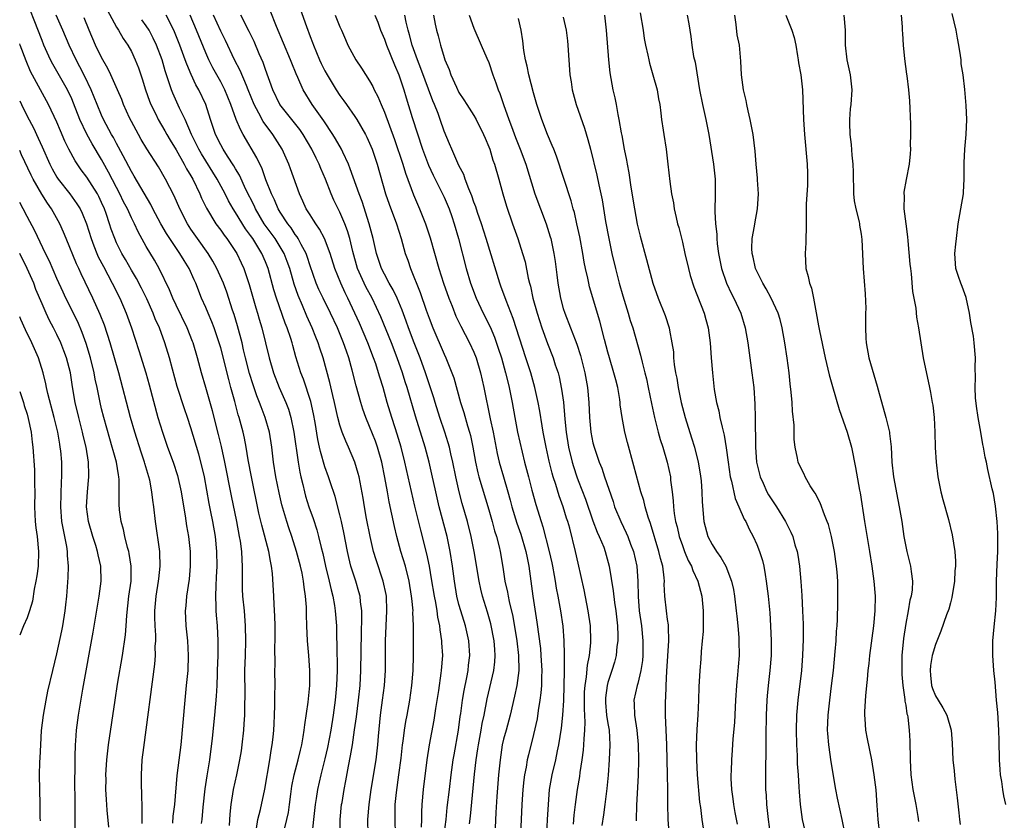
# Model space of a CAD drawing. Units: inches. Extents: x 2634000 to 2637000, y 1497000 to 1500000.
# Drawn here: x 2634000 to 2634132, y 1497105 to 1497212 of the extents above; entities that cross this region are included whole.
import ezdxf

# ---------------------------------------------------------------- set-up
doc = ezdxf.new("R2010")
doc.units = ezdxf.units.IN
doc.header["$MEASUREMENT"] = 0
doc.layers.add('LD26341497_2ft', color=242, linetype='Continuous')

msp = doc.modelspace()

# ---------------------------------------------------------------- linework, layer by layer
at = {"layer": 'LD26341497_2ft'}
for points, elevation in [([(2634028.2, 1497104.2), (2634028.29, 1497105.71), (2634028.41, 1497107), (2634028.71, 1497109), (2634029.17, 1497111), (2634029.58, 1497113), (2634029.78, 1497114.22), (2634029.89, 1497115), (2634030.1, 1497117), (2634030.17, 1497117.83), (2634030.22, 1497119), (2634030.23, 1497120.23), (2634030.27, 1497121.73), (2634030.26, 1497125), (2634030.31, 1497127), (2634030.37, 1497129), (2634030.35, 1497131), (2634030.18, 1497133), (2634029.97, 1497135), (2634029.93, 1497135.93), (2634029.91, 1497137), (2634029.93, 1497138.07), (2634029.93, 1497139), (2634029.86, 1497139.86), (2634029.82, 1497141), (2634029.65, 1497142.35), (2634029.54, 1497143), (2634029.15, 1497145), (2634028.44, 1497148.44), (2634027.55, 1497153), (2634027.1, 1497155.1), (2634026.7, 1497156.7), (2634025.89, 1497159.89), (2634025, 1497163.03), (2634024.41, 1497165), (2634023.86, 1497167), (2634023.28, 1497169), (2634023.2, 1497169.2), (2634022.5, 1497171), (2634021, 1497174.05), (2634020.56, 1497175), (2634020.13, 1497176.13), (2634018.72, 1497179), (2634018.1, 1497180.1), (2634017, 1497181.94), (2634015.91, 1497183.91), (2634015.4, 1497185), (2634015, 1497185.8), (2634014.46, 1497187), (2634013.96, 1497187.96), (2634013.47, 1497189), (2634013, 1497189.86), (2634011.93, 1497191.93), (2634011.22, 1497193.22), (2634011, 1497193.61), (2634009.73, 1497195.73), (2634009.03, 1497197.03), (2634008.09, 1497199), (2634007.22, 1497201.22), (2634007, 1497201.76), (2634006.43, 1497203), (2634005, 1497205.48), (2634004.43, 1497206.43), (2634004.12, 1497207), (2634003.24, 1497209), (2634003, 1497209.61), (2634000.39, 1497216.39)], 9918), ([(2634037.26, 1497215), (2634038.51, 1497211.49), (2634039, 1497210.17), (2634039.33, 1497209.33), (2634039.44, 1497209), (2634040.28, 1497207), (2634040.51, 1497206.51), (2634041, 1497205.54), (2634041.3, 1497205), (2634042.5, 1497203), (2634043, 1497202.24), (2634043.53, 1497201.53), (2634043.88, 1497201), (2634045, 1497199.41), (2634045.27, 1497199), (2634046.46, 1497197), (2634046.64, 1497196.64), (2634047, 1497195.84), (2634047.33, 1497195), (2634047.99, 1497193), (2634049.15, 1497189), (2634049.61, 1497187.62), (2634050.63, 1497185), (2634051.25, 1497183), (2634051.78, 1497181), (2634052.11, 1497180.11), (2634052.47, 1497179), (2634053.79, 1497175.79), (2634054.61, 1497173.39), (2634055, 1497172.3), (2634055.5, 1497171), (2634057, 1497167.5), (2634057.24, 1497167), (2634058.06, 1497165), (2634058.31, 1497164.31), (2634059.22, 1497161), (2634059.66, 1497159.66), (2634060.15, 1497157.85), (2634060.42, 1497157), (2634060.54, 1497156.54), (2634060.86, 1497155), (2634061.22, 1497153), (2634061.54, 1497151.54), (2634061.68, 1497151), (2634063, 1497146.59), (2634063.45, 1497145), (2634063.77, 1497143.77), (2634064.02, 1497143), (2634064.39, 1497141.61), (2634064.52, 1497141), (2634064.89, 1497138.89), (2634065.17, 1497137), (2634065.51, 1497135.52), (2634065.6, 1497135), (2634065.75, 1497134.25), (2634066.23, 1497132.23), (2634066.76, 1497129), (2634067, 1497127), (2634067.02, 1497125), (2634066.76, 1497123), (2634066.47, 1497121.53), (2634065.87, 1497119), (2634065.32, 1497117), (2634065, 1497115.77), (2634064.82, 1497115), (2634064.52, 1497113), (2634064.32, 1497111), (2634064.07, 1497108.07), (2634063.94, 1497105.94), (2634063.85, 1497103.85)], 9938), ([(2634011.73, 1497213.73), (2634013, 1497211.4), (2634013.26, 1497211), (2634013.9, 1497209.9), (2634014.53, 1497209), (2634015, 1497208.15), (2634015.53, 1497207), (2634015.95, 1497205.95), (2634016.46, 1497204.46), (2634016.91, 1497203), (2634017.45, 1497201.45), (2634017.63, 1497201), (2634018.27, 1497199.73), (2634018.62, 1497199), (2634019.5, 1497197.5), (2634019.78, 1497197), (2634020.22, 1497196.22), (2634021, 1497194.94), (2634022.09, 1497193), (2634022.4, 1497192.4), (2634023, 1497191.42), (2634023.24, 1497191), (2634024.2, 1497189), (2634024.43, 1497188.43), (2634025.08, 1497187.08), (2634026.36, 1497185), (2634027, 1497184.13), (2634027.46, 1497183.46), (2634027.82, 1497183), (2634029, 1497181.26), (2634029.16, 1497181), (2634029.75, 1497179.75), (2634030.09, 1497179), (2634030.83, 1497176.83), (2634031.72, 1497173.72), (2634031.95, 1497173), (2634032.18, 1497172.18), (2634032.54, 1497171), (2634033.51, 1497167), (2634034.09, 1497165), (2634034.87, 1497163), (2634035.74, 1497161), (2634036.09, 1497160.09), (2634036.42, 1497159), (2634036.84, 1497157), (2634037.39, 1497153), (2634037.62, 1497151.62), (2634037.75, 1497151), (2634038.01, 1497149.99), (2634038.24, 1497149), (2634038.4, 1497148.4), (2634038.84, 1497147), (2634039.41, 1497145.41), (2634039.9, 1497143.9), (2634040.15, 1497143), (2634040.48, 1497141.52), (2634040.7, 1497140.7), (2634041.06, 1497139), (2634041.57, 1497137), (2634041.83, 1497135.83), (2634042.05, 1497135), (2634042.28, 1497133.73), (2634042.38, 1497133), (2634042.53, 1497131), (2634042.56, 1497129.44), (2634042.6, 1497128.6), (2634042.63, 1497125), (2634042.57, 1497123), (2634042.38, 1497121), (2634042.1, 1497119), (2634041.77, 1497117), (2634041.33, 1497114.67), (2634041, 1497113.15), (2634040.46, 1497111), (2634039.98, 1497109), (2634039.81, 1497107.81), (2634039.67, 1497107), (2634039.48, 1497105), (2634039.29, 1497103.29)], 9924), ([(2634060.42, 1497104.42), (2634060.55, 1497105.45), (2634061.08, 1497111.08), (2634061.3, 1497113), (2634061.54, 1497114.46), (2634061.61, 1497115), (2634061.99, 1497117), (2634062.13, 1497117.87), (2634062.37, 1497119), (2634062.8, 1497121.2), (2634063.67, 1497125), (2634063.82, 1497126.18), (2634063.88, 1497127), (2634063.8, 1497127.8), (2634063.73, 1497129), (2634063.28, 1497131.28), (2634062.84, 1497132.84), (2634062.18, 1497135), (2634061.93, 1497135.93), (2634061.69, 1497137), (2634061.02, 1497141), (2634060.63, 1497143), (2634060.13, 1497145), (2634059.44, 1497147.44), (2634059.03, 1497149), (2634058.58, 1497151), (2634058.17, 1497153), (2634057.91, 1497154.09), (2634057.71, 1497155), (2634057.57, 1497155.57), (2634057.11, 1497157), (2634056.43, 1497159), (2634055.8, 1497161), (2634055.62, 1497161.62), (2634054.5, 1497165), (2634053.78, 1497167), (2634053, 1497168.99), (2634052.24, 1497171), (2634051.92, 1497171.92), (2634051.38, 1497173.38), (2634050.69, 1497175), (2634050.14, 1497176.14), (2634049.64, 1497177), (2634049, 1497178.21), (2634048.6, 1497179), (2634047.93, 1497181), (2634047.48, 1497183), (2634046.94, 1497185), (2634045.98, 1497187.98), (2634045.59, 1497189), (2634044.4, 1497192.4), (2634044.15, 1497193), (2634043.39, 1497194.61), (2634043.22, 1497195), (2634042.43, 1497196.43), (2634042.07, 1497197), (2634040.84, 1497198.84), (2634039.29, 1497201), (2634038.08, 1497203), (2634037.37, 1497204.63), (2634037.13, 1497205.13), (2634036.55, 1497206.55), (2634036.38, 1497207), (2634034.51, 1497211.49), (2634033.66, 1497213.66)], 9936), ([(2634083.34, 1497213.34), (2634083.73, 1497211), (2634083.88, 1497209.88), (2634084.05, 1497209), (2634084.36, 1497207.64), (2634084.48, 1497207), (2634084.58, 1497206.58), (2634085.05, 1497205), (2634085.6, 1497203), (2634085.8, 1497201.8), (2634085.96, 1497201), (2634086.13, 1497199.87), (2634086.21, 1497199), (2634086.43, 1497197.57), (2634086.51, 1497197), (2634086.83, 1497195), (2634087.07, 1497193), (2634087.31, 1497190.69), (2634087.55, 1497189), (2634087.82, 1497187.82), (2634087.91, 1497187), (2634088.15, 1497185.85), (2634088.37, 1497185), (2634088.51, 1497184.51), (2634089, 1497182.52), (2634089.33, 1497181), (2634089.81, 1497179), (2634090.07, 1497178.07), (2634090.55, 1497176.55), (2634091.93, 1497173), (2634092.15, 1497172.15), (2634092.49, 1497171), (2634092.74, 1497169), (2634092.87, 1497167), (2634093.03, 1497165), (2634093.28, 1497162.72), (2634093.57, 1497161), (2634093.89, 1497159.89), (2634094.05, 1497159), (2634094.33, 1497157.67), (2634094.62, 1497156.62), (2634094.9, 1497154.9), (2634095.14, 1497153), (2634095.43, 1497151), (2634095.59, 1497150.41), (2634096.1, 1497148.1), (2634096.6, 1497147), (2634097.31, 1497145.31), (2634097.51, 1497145), (2634097.97, 1497143.97), (2634098.51, 1497143), (2634099, 1497141.93), (2634099.37, 1497141), (2634099.75, 1497139.75), (2634099.93, 1497139), (2634100.11, 1497137.89), (2634100.28, 1497137), (2634100.52, 1497135), (2634100.73, 1497132.73), (2634100.85, 1497131), (2634100.95, 1497129), (2634100.92, 1497127), (2634100.75, 1497125), (2634100.53, 1497123), (2634100.39, 1497121.61), (2634100.34, 1497121), (2634100.25, 1497119), (2634100.21, 1497116.21), (2634100.21, 1497113.79), (2634100.17, 1497112.17), (2634100.17, 1497111), (2634100.18, 1497109), (2634100.24, 1497108.24), (2634100.29, 1497107), (2634100.51, 1497105), (2634100.81, 1497103)], 9956), ([(2634132.45, 1497107), (2634132.18, 1497108.17), (2634132.04, 1497109), (2634131.9, 1497110.1), (2634131.74, 1497111), (2634131.68, 1497111.68), (2634131.6, 1497113), (2634131.53, 1497115.53), (2634131.5, 1497117), (2634131.37, 1497119.37), (2634131.21, 1497121), (2634131, 1497123.42), (2634130.84, 1497125), (2634130.71, 1497127), (2634130.7, 1497128.7), (2634130.72, 1497129), (2634130.87, 1497130.87), (2634131.09, 1497133), (2634131.18, 1497134.82), (2634131.21, 1497137), (2634131.3, 1497139.3), (2634131.38, 1497141), (2634131.39, 1497143.39), (2634131.3, 1497145), (2634131.08, 1497147.08), (2634130.77, 1497148.77), (2634130.6, 1497149.4), (2634130.01, 1497152.01), (2634129.84, 1497153), (2634129.67, 1497153.67), (2634129.47, 1497155), (2634129.37, 1497155.37), (2634129.09, 1497157), (2634128.71, 1497159), (2634128.49, 1497160.49), (2634128.38, 1497161.62), (2634128.31, 1497163), (2634128.36, 1497164.36), (2634128.32, 1497165.68), (2634128.39, 1497167), (2634128.21, 1497169), (2634128.09, 1497169.91), (2634127.74, 1497171.75), (2634127.56, 1497173), (2634127.11, 1497175.11), (2634126.58, 1497176.58), (2634126.4, 1497177), (2634126.09, 1497177.91), (2634125.75, 1497179), (2634125.61, 1497181), (2634125.75, 1497182.25), (2634125.8, 1497183), (2634126.05, 1497185), (2634126.41, 1497187), (2634126.75, 1497189), (2634126.77, 1497189.23), (2634126.85, 1497191), (2634126.84, 1497192.84), (2634126.83, 1497193.17), (2634126.94, 1497195), (2634127.13, 1497197), (2634127.2, 1497199), (2634127.13, 1497200.87), (2634126.95, 1497203.05), (2634126.7, 1497205), (2634126.47, 1497206.47), (2634126.44, 1497207), (2634126.38, 1497207.62), (2634126.15, 1497209), (2634125.95, 1497209.95), (2634125.76, 1497211), (2634125.24, 1497213.24)], 9968), ([(2634031.79, 1497103.79), (2634031.99, 1497105), (2634032.34, 1497106.34), (2634032.93, 1497109.07), (2634033.59, 1497113), (2634033.77, 1497114.23), (2634033.92, 1497115), (2634034.04, 1497116.04), (2634034.13, 1497117), (2634034.16, 1497117.84), (2634034.23, 1497119), (2634034.28, 1497120.28), (2634034.28, 1497121.72), (2634034.3, 1497123), (2634034.29, 1497125), (2634034.3, 1497125.7), (2634034.27, 1497128.27), (2634034.3, 1497129), (2634034.31, 1497131), (2634034.28, 1497132.28), (2634034.16, 1497133.84), (2634034.12, 1497135), (2634033.97, 1497138.03), (2634033.84, 1497139), (2634033.67, 1497139.67), (2634033.45, 1497141), (2634032.51, 1497144.51), (2634032.14, 1497146.14), (2634031.13, 1497151), (2634030.7, 1497153.3), (2634030.42, 1497155), (2634030.19, 1497156.19), (2634030, 1497157), (2634029.46, 1497159), (2634029.34, 1497159.34), (2634028.89, 1497161.11), (2634028.38, 1497163), (2634028.07, 1497164.07), (2634027, 1497168.32), (2634026.8, 1497169), (2634026.12, 1497171), (2634025.81, 1497171.81), (2634025.3, 1497173), (2634025, 1497173.75), (2634024.44, 1497175), (2634023.66, 1497177), (2634023.45, 1497177.45), (2634022.77, 1497179), (2634022.07, 1497180.07), (2634021.53, 1497181), (2634020.15, 1497183), (2634019.7, 1497183.7), (2634018.97, 1497184.97), (2634017.9, 1497187), (2634017.6, 1497187.6), (2634015.39, 1497191.39), (2634015, 1497192.01), (2634013.88, 1497194.12), (2634013.29, 1497195.29), (2634013, 1497195.79), (2634012.59, 1497196.59), (2634012.35, 1497197), (2634011.27, 1497199), (2634011, 1497199.57), (2634010.39, 1497201), (2634010.01, 1497202.01), (2634009.59, 1497203), (2634008.76, 1497204.76), (2634008.09, 1497206.09), (2634007.57, 1497207), (2634006.64, 1497209), (2634005.8, 1497211), (2634004.91, 1497213)], 9920), ([(2634035.51, 1497103.51), (2634035.89, 1497105), (2634036.09, 1497105.91), (2634036.24, 1497107), (2634036.4, 1497108.4), (2634036.55, 1497109.45), (2634036.86, 1497111), (2634037.4, 1497113), (2634037.7, 1497114.3), (2634037.88, 1497115), (2634038.07, 1497116.08), (2634038.21, 1497117), (2634038.28, 1497117.72), (2634038.73, 1497120.73), (2634038.97, 1497123), (2634038.98, 1497125), (2634038.83, 1497127), (2634038.66, 1497129), (2634038.57, 1497131), (2634038.52, 1497132.52), (2634038.51, 1497133.49), (2634038.4, 1497135), (2634038.19, 1497136.19), (2634038.12, 1497137), (2634037.93, 1497138.07), (2634037.72, 1497139), (2634037.19, 1497141), (2634036.54, 1497143), (2634036.14, 1497144.14), (2634035.87, 1497145), (2634035.23, 1497147.23), (2634034.85, 1497148.85), (2634034.42, 1497151), (2634034.11, 1497153), (2634033.87, 1497155), (2634033.55, 1497157), (2634032.98, 1497159), (2634032.42, 1497160.41), (2634032.22, 1497161), (2634031.87, 1497161.87), (2634031.36, 1497163.36), (2634030.87, 1497164.87), (2634030.32, 1497167), (2634030.08, 1497168.08), (2634029.86, 1497169), (2634029.27, 1497171.27), (2634028.8, 1497172.8), (2634028.59, 1497173.41), (2634027.81, 1497175.81), (2634027.38, 1497177), (2634026.5, 1497179), (2634025.96, 1497179.96), (2634025.3, 1497181), (2634023.87, 1497183), (2634023, 1497184.29), (2634022.54, 1497185), (2634021.51, 1497187), (2634020.73, 1497188.73), (2634019.57, 1497191), (2634018.63, 1497192.63), (2634017.07, 1497195.07), (2634016.33, 1497196.33), (2634015.94, 1497197), (2634015, 1497198.74), (2634014.75, 1497199.25), (2634013.96, 1497201), (2634013.7, 1497201.7), (2634013.14, 1497203), (2634012.24, 1497205), (2634011.85, 1497205.85), (2634011, 1497207.32), (2634010.19, 1497209), (2634009.31, 1497211), (2634008.64, 1497212.64)], 9922), ([(2634043.04, 1497103), (2634043.05, 1497105), (2634043.24, 1497107), (2634043.29, 1497107.29), (2634043.57, 1497109), (2634043.82, 1497110.18), (2634044.16, 1497112.16), (2634044.45, 1497113.55), (2634044.69, 1497115), (2634044.99, 1497117.01), (2634045.22, 1497118.78), (2634045.5, 1497121), (2634045.72, 1497123), (2634045.82, 1497125), (2634045.89, 1497130.11), (2634045.96, 1497131.96), (2634045.95, 1497133), (2634045.77, 1497134.23), (2634045.71, 1497135), (2634045.56, 1497135.56), (2634045.14, 1497137), (2634044.49, 1497139), (2634044.19, 1497140.19), (2634044.01, 1497141), (2634043.54, 1497143.54), (2634043.23, 1497145), (2634043, 1497145.92), (2634042.35, 1497148.35), (2634041.68, 1497150.32), (2634041.47, 1497151), (2634041, 1497152.35), (2634040.4, 1497154.4), (2634040.28, 1497155), (2634040.04, 1497156.04), (2634039.68, 1497158.32), (2634039.47, 1497159.47), (2634039.11, 1497161.11), (2634038.11, 1497164.11), (2634037.76, 1497165), (2634037.11, 1497167.11), (2634036.67, 1497168.67), (2634036.59, 1497169), (2634036.41, 1497169.59), (2634035.93, 1497171), (2634035.65, 1497171.66), (2634034.47, 1497175), (2634034.13, 1497176.13), (2634033.35, 1497179), (2634033, 1497179.88), (2634032.52, 1497181), (2634031.3, 1497183), (2634031, 1497183.44), (2634030.33, 1497184.33), (2634029, 1497186.52), (2634028.68, 1497187), (2634028.06, 1497188.06), (2634027.59, 1497189), (2634026.52, 1497191), (2634024.4, 1497194.4), (2634024.06, 1497195), (2634023.72, 1497195.72), (2634023.07, 1497197), (2634022.21, 1497199), (2634021.47, 1497200.53), (2634020.55, 1497202.55), (2634020.37, 1497203), (2634020.08, 1497203.92), (2634019.52, 1497205.52), (2634019.12, 1497207), (2634018.39, 1497209), (2634017.94, 1497209.94), (2634017.38, 1497211), (2634017, 1497211.6), (2634016.41, 1497212.41)], 9926), ([(2634046.82, 1497103), (2634046.78, 1497105), (2634046.93, 1497107), (2634047.21, 1497109), (2634047.86, 1497113), (2634048.1, 1497115), (2634048.19, 1497116.19), (2634048.46, 1497119), (2634048.73, 1497121), (2634048.99, 1497123), (2634049.11, 1497125), (2634049.15, 1497129), (2634049.32, 1497133), (2634049.25, 1497135), (2634049.21, 1497135.21), (2634048.84, 1497137), (2634047.88, 1497139.88), (2634047.54, 1497141), (2634047.05, 1497143), (2634046.57, 1497145.43), (2634046.3, 1497147), (2634046.13, 1497148.13), (2634045.58, 1497151), (2634045.46, 1497151.46), (2634045.02, 1497153), (2634044.17, 1497155), (2634043.79, 1497155.79), (2634043.3, 1497157), (2634043, 1497157.93), (2634042.72, 1497159), (2634042.29, 1497161), (2634042.05, 1497161.95), (2634041.66, 1497163.66), (2634040.78, 1497167), (2634040.31, 1497168.31), (2634040.09, 1497169), (2634039.77, 1497169.77), (2634039.29, 1497171), (2634038.58, 1497172.58), (2634037.98, 1497174.02), (2634037.38, 1497175.38), (2634036.87, 1497176.87), (2634036.27, 1497179), (2634035.94, 1497179.94), (2634035.53, 1497181), (2634035, 1497181.89), (2634034.31, 1497183), (2634032.85, 1497185), (2634031.67, 1497187), (2634031.47, 1497187.47), (2634030.39, 1497189.61), (2634029.52, 1497191.52), (2634029, 1497192.38), (2634028.78, 1497192.78), (2634027.91, 1497194.09), (2634027.33, 1497195), (2634027, 1497195.59), (2634026.28, 1497197), (2634025.62, 1497199), (2634025.01, 1497201), (2634024.07, 1497203), (2634023.67, 1497203.67), (2634023.03, 1497205.03), (2634022.43, 1497206.43), (2634022.24, 1497207), (2634021.51, 1497209), (2634020.7, 1497211), (2634019.67, 1497213)], 9928), ([(2634050.46, 1497103), (2634050.42, 1497105), (2634050.44, 1497105.56), (2634050.44, 1497107), (2634050.6, 1497108.6), (2634050.94, 1497111), (2634051.22, 1497113.22), (2634051.43, 1497115), (2634051.51, 1497115.51), (2634051.69, 1497117), (2634051.86, 1497118.14), (2634052.03, 1497119), (2634052.39, 1497121), (2634052.68, 1497123), (2634052.84, 1497125), (2634052.89, 1497127), (2634052.9, 1497129.1), (2634052.9, 1497131), (2634052.82, 1497132.82), (2634052.83, 1497133), (2634052.66, 1497134.66), (2634052.64, 1497135), (2634052.3, 1497137), (2634051.8, 1497139), (2634051.21, 1497141), (2634050.66, 1497143), (2634050.33, 1497144.33), (2634049.63, 1497147.63), (2634049.41, 1497149), (2634049.06, 1497150.94), (2634048.62, 1497153), (2634048.05, 1497155), (2634047.78, 1497155.78), (2634047, 1497157.79), (2634046.48, 1497159), (2634046.08, 1497160.08), (2634045.81, 1497161), (2634045.21, 1497163.21), (2634044.67, 1497165.33), (2634044.2, 1497167), (2634043.88, 1497167.88), (2634043.51, 1497169), (2634042.68, 1497171), (2634041.76, 1497173), (2634040.76, 1497175), (2634040.19, 1497176.19), (2634039.84, 1497177), (2634039, 1497179.36), (2634038.61, 1497180.61), (2634038.46, 1497181), (2634037.8, 1497182.2), (2634037.4, 1497183), (2634037.26, 1497183.26), (2634037, 1497183.58), (2634036.44, 1497184.44), (2634036, 1497185), (2634035, 1497186.54), (2634034.72, 1497187), (2634034.22, 1497188.22), (2634033.83, 1497189), (2634033.08, 1497190.92), (2634032.5, 1497192.5), (2634032.24, 1497193), (2634031.85, 1497193.85), (2634030.02, 1497197), (2634029.64, 1497197.64), (2634029.08, 1497199), (2634028.38, 1497201), (2634027.57, 1497203), (2634027, 1497204.07), (2634025.95, 1497205.95), (2634025.42, 1497207), (2634025, 1497207.94), (2634023.75, 1497211), (2634022.88, 1497213)], 9930), ([(2634053.96, 1497103.96), (2634054.01, 1497105), (2634054.01, 1497105.99), (2634054.07, 1497107), (2634054.23, 1497109), (2634054.71, 1497113), (2634055.02, 1497115), (2634055.68, 1497118.32), (2634055.91, 1497119.91), (2634056.29, 1497122.29), (2634056.62, 1497124.62), (2634056.66, 1497125), (2634056.81, 1497127), (2634056.71, 1497128.71), (2634056.71, 1497129), (2634056.46, 1497130.46), (2634056.42, 1497131), (2634056.15, 1497132.15), (2634056.05, 1497133), (2634055.87, 1497134.13), (2634055.69, 1497135), (2634055.33, 1497137.33), (2634055.02, 1497139.02), (2634054.67, 1497140.67), (2634053.86, 1497143.86), (2634053.09, 1497147.09), (2634051.75, 1497153), (2634051.23, 1497155), (2634050.72, 1497156.72), (2634050.42, 1497157.58), (2634049.96, 1497159), (2634049.35, 1497161), (2634048.8, 1497163), (2634048.38, 1497164.38), (2634048.21, 1497165), (2634047.83, 1497166.17), (2634047.53, 1497167), (2634046.76, 1497169), (2634045.63, 1497171.63), (2634045.02, 1497173), (2634044.07, 1497175), (2634043.72, 1497175.72), (2634043.12, 1497177), (2634042.34, 1497179), (2634041.72, 1497181), (2634040.96, 1497183), (2634040.28, 1497184.28), (2634039.76, 1497185), (2634039.48, 1497185.48), (2634039, 1497186.19), (2634038.49, 1497187), (2634038.04, 1497188.04), (2634037.57, 1497189), (2634036.39, 1497192.39), (2634036.17, 1497193), (2634035.27, 1497195), (2634034.01, 1497197), (2634032.72, 1497198.72), (2634032.13, 1497199.87), (2634031.5, 1497201), (2634030.7, 1497203), (2634030.44, 1497203.56), (2634029.6, 1497205.6), (2634028.85, 1497207), (2634027.62, 1497209.62), (2634027, 1497210.88), (2634026.03, 1497213)], 9932), ([(2634057.02, 1497103), (2634057.26, 1497105), (2634057.42, 1497106.58), (2634057.71, 1497109), (2634057.96, 1497111), (2634058.24, 1497113), (2634058.34, 1497113.66), (2634058.94, 1497117), (2634059.17, 1497118.83), (2634059.23, 1497119.23), (2634059.46, 1497121), (2634059.68, 1497122.32), (2634060.04, 1497124.04), (2634060.22, 1497125), (2634060.29, 1497125.71), (2634060.46, 1497127), (2634060.33, 1497129), (2634059.86, 1497131), (2634059.24, 1497133), (2634059, 1497133.86), (2634058.73, 1497135), (2634058.4, 1497137), (2634058.13, 1497139), (2634057.82, 1497141), (2634057.4, 1497143), (2634056.36, 1497147), (2634055.88, 1497149), (2634055.36, 1497151.36), (2634054.98, 1497153), (2634054.45, 1497155), (2634053.17, 1497159.17), (2634052.05, 1497163), (2634051.79, 1497163.79), (2634051.43, 1497165), (2634050.72, 1497167), (2634049.92, 1497169), (2634048.49, 1497172.49), (2634047.32, 1497175), (2634046.51, 1497176.51), (2634046.28, 1497177), (2634045.39, 1497179), (2634044.74, 1497181.26), (2634044.33, 1497183), (2634044.03, 1497184.03), (2634043.66, 1497185), (2634043, 1497186.54), (2634042.76, 1497187), (2634042.19, 1497188.19), (2634041.84, 1497189), (2634041.07, 1497191), (2634040.44, 1497192.44), (2634040.22, 1497193), (2634039.81, 1497193.81), (2634039.25, 1497195), (2634038.08, 1497197), (2634037.64, 1497197.64), (2634036.53, 1497199), (2634034.95, 1497201), (2634033.98, 1497203), (2634033, 1497205.72), (2634032.68, 1497206.68), (2634032.17, 1497207.83), (2634031.48, 1497209.48), (2634030.84, 1497210.84), (2634029.72, 1497213)], 9934), ([(2634042.36, 1497213), (2634043, 1497211.44), (2634043.21, 1497211), (2634043.74, 1497209.74), (2634044.08, 1497209), (2634045.13, 1497207), (2634045.9, 1497205.9), (2634047, 1497204.21), (2634047.42, 1497203.42), (2634047.61, 1497203), (2634048.09, 1497202.09), (2634048.54, 1497201), (2634049, 1497199.99), (2634050.33, 1497196.33), (2634051.44, 1497193), (2634051.8, 1497191.8), (2634052.89, 1497188.89), (2634053.72, 1497187), (2634054.52, 1497185), (2634055.12, 1497183.12), (2634056.31, 1497179), (2634056.93, 1497177), (2634057.63, 1497175), (2634058.08, 1497173.92), (2634058.6, 1497172.6), (2634059.25, 1497171.25), (2634060.43, 1497169), (2634061, 1497167.75), (2634061.3, 1497167), (2634061.89, 1497165), (2634062.35, 1497163), (2634063.18, 1497158.82), (2634063.57, 1497157), (2634064.15, 1497154.15), (2634064.41, 1497153), (2634064.96, 1497151), (2634065.55, 1497149), (2634065.87, 1497147.87), (2634066.1, 1497147), (2634066.77, 1497144.77), (2634067.29, 1497143.3), (2634068, 1497141), (2634068.15, 1497140.15), (2634068.4, 1497139), (2634068.93, 1497135), (2634069.47, 1497131.47), (2634069.93, 1497127.93), (2634070, 1497127), (2634070.11, 1497125), (2634070.08, 1497124.08), (2634070.07, 1497123), (2634070, 1497122), (2634069.87, 1497121), (2634069.63, 1497119.63), (2634069.48, 1497118.52), (2634069, 1497116.39), (2634068.32, 1497113.68), (2634068.17, 1497113), (2634068.01, 1497112.01), (2634067.8, 1497111), (2634067.7, 1497110.3), (2634067.57, 1497109), (2634067.46, 1497107), (2634067.28, 1497103)], 9940), ([(2634047.72, 1497213), (2634048.09, 1497212.09), (2634048.48, 1497211), (2634049, 1497209.81), (2634049.28, 1497209), (2634050.34, 1497206.34), (2634050.92, 1497205), (2634051.58, 1497203), (2634051.9, 1497201.9), (2634052.72, 1497199.28), (2634054.09, 1497195), (2634054.89, 1497192.89), (2634055.54, 1497191.54), (2634056.61, 1497189.39), (2634057, 1497188.56), (2634057.66, 1497187), (2634058.02, 1497185.98), (2634058.36, 1497185), (2634058.93, 1497183), (2634059.98, 1497179), (2634060.56, 1497177), (2634061.32, 1497175), (2634062.26, 1497173), (2634063.17, 1497171.17), (2634063.76, 1497169.76), (2634064.28, 1497168.28), (2634064.69, 1497167), (2634065.26, 1497165), (2634065.59, 1497163.59), (2634065.74, 1497163), (2634066.13, 1497161), (2634066.48, 1497159), (2634066.88, 1497157), (2634067.82, 1497153), (2634068.32, 1497151), (2634068.78, 1497149.22), (2634069.31, 1497147.31), (2634070.03, 1497145), (2634070.28, 1497144.28), (2634071.12, 1497141), (2634071.47, 1497139.47), (2634071.56, 1497139), (2634071.77, 1497137.77), (2634071.93, 1497137), (2634072.07, 1497136.07), (2634072.29, 1497135), (2634072.63, 1497133), (2634072.93, 1497130.93), (2634073.1, 1497129), (2634073.15, 1497127.15), (2634073.14, 1497125.14), (2634073.11, 1497124.89), (2634073.09, 1497123), (2634073.03, 1497120.97), (2634072.92, 1497119), (2634072.74, 1497117.26), (2634072.37, 1497115), (2634072.19, 1497114.19), (2634071.96, 1497113), (2634071.49, 1497111), (2634071.12, 1497109), (2634070.96, 1497107), (2634070.86, 1497105), (2634070.74, 1497103)], 9942), ([(2634074.36, 1497104.36), (2634074.45, 1497105.55), (2634074.64, 1497107), (2634074.93, 1497109), (2634075.22, 1497110.78), (2634075.28, 1497111.28), (2634075.54, 1497113), (2634075.71, 1497114.29), (2634075.77, 1497115), (2634075.8, 1497115.8), (2634075.91, 1497117), (2634075.95, 1497118.05), (2634075.84, 1497119.84), (2634075.84, 1497121), (2634075.87, 1497122.13), (2634075.93, 1497123), (2634076.13, 1497124.13), (2634076.27, 1497125.73), (2634076.53, 1497127), (2634076.71, 1497128.71), (2634076.73, 1497129), (2634076.66, 1497131), (2634076.37, 1497133), (2634075.82, 1497135.82), (2634075, 1497139.41), (2634074.66, 1497141), (2634073.9, 1497144.1), (2634073.63, 1497145), (2634073.46, 1497145.46), (2634073, 1497147), (2634072.45, 1497148.45), (2634072, 1497150), (2634071.67, 1497151), (2634071.52, 1497151.52), (2634071.13, 1497153.13), (2634070.72, 1497155), (2634070.32, 1497157), (2634070.16, 1497157.84), (2634069.84, 1497159.84), (2634069.63, 1497161), (2634069.2, 1497163), (2634068.64, 1497165), (2634068, 1497167), (2634066.28, 1497172.28), (2634065.32, 1497174.68), (2634064.63, 1497176.63), (2634064.48, 1497177), (2634062.67, 1497183), (2634062.03, 1497185), (2634061.5, 1497186.5), (2634061.26, 1497187.26), (2634061, 1497187.91), (2634060.73, 1497188.73), (2634060.32, 1497189.68), (2634059.84, 1497191), (2634059.63, 1497191.63), (2634059, 1497192.83), (2634058.84, 1497193.16), (2634058.02, 1497195), (2634057.73, 1497195.73), (2634057, 1497197.45), (2634056.48, 1497199), (2634056.19, 1497199.81), (2634055.73, 1497201), (2634055.51, 1497201.51), (2634053.87, 1497205.87), (2634053.42, 1497207), (2634052.71, 1497209), (2634052.36, 1497210.36), (2634052.16, 1497211), (2634051.92, 1497212.08), (2634051.75, 1497213)], 9944), ([(2634055.6, 1497213), (2634055.82, 1497211.82), (2634056, 1497211), (2634056.22, 1497210.22), (2634056.51, 1497209), (2634057, 1497207.33), (2634057.11, 1497207), (2634057.7, 1497205.7), (2634057.91, 1497205), (2634058.65, 1497203.35), (2634059, 1497202.65), (2634059.66, 1497201.66), (2634060.06, 1497201), (2634061, 1497199.54), (2634061.32, 1497199), (2634062.31, 1497197), (2634062.5, 1497196.5), (2634063, 1497195.35), (2634063.13, 1497195), (2634063.56, 1497193.56), (2634063.77, 1497193), (2634064.35, 1497191), (2634064.9, 1497189), (2634065.37, 1497187.37), (2634066.19, 1497185), (2634066.9, 1497183), (2634067.55, 1497181), (2634067.87, 1497179.87), (2634068.31, 1497177.69), (2634068.48, 1497177), (2634068.6, 1497176.6), (2634068.94, 1497175), (2634069.49, 1497173), (2634070.14, 1497171), (2634070.9, 1497168.9), (2634071.65, 1497167), (2634071.94, 1497166.06), (2634072.3, 1497165), (2634072.45, 1497164.45), (2634072.79, 1497162.79), (2634073.02, 1497161.02), (2634073.23, 1497158.77), (2634073.41, 1497157), (2634073.73, 1497155), (2634074.21, 1497153), (2634074.39, 1497152.39), (2634074.83, 1497151), (2634075, 1497150.51), (2634075.99, 1497147.99), (2634077, 1497145.11), (2634077.58, 1497143.58), (2634077.85, 1497143), (2634078.44, 1497141.56), (2634078.64, 1497141), (2634079.18, 1497139), (2634079.7, 1497135.7), (2634079.89, 1497134.11), (2634080.06, 1497133), (2634080.28, 1497131), (2634080.32, 1497129.68), (2634080.33, 1497129), (2634080.22, 1497128.22), (2634080.1, 1497127), (2634079.87, 1497126.13), (2634079.55, 1497125), (2634079, 1497123.4), (2634078.89, 1497123), (2634078.68, 1497121.32), (2634078.66, 1497121), (2634078.68, 1497120.68), (2634078.83, 1497119), (2634079, 1497117.86), (2634079.15, 1497117), (2634079.27, 1497115), (2634079.19, 1497113), (2634079.04, 1497110.96), (2634078.87, 1497109.13), (2634078.6, 1497107), (2634078.4, 1497105.6), (2634078.17, 1497104.17)], 9946), ([(2634060.36, 1497213), (2634061, 1497211.27), (2634062, 1497209), (2634062.76, 1497207.24), (2634063, 1497206.64), (2634063.56, 1497205), (2634063.95, 1497203.95), (2634064.25, 1497203), (2634064.5, 1497202.5), (2634064.98, 1497201), (2634065.68, 1497199), (2634066.06, 1497198.06), (2634066.58, 1497196.58), (2634067.22, 1497195), (2634067.96, 1497193), (2634069.21, 1497189), (2634069.93, 1497187), (2634070.69, 1497185), (2634071.25, 1497183.25), (2634071.32, 1497183), (2634071.75, 1497181), (2634071.91, 1497179.91), (2634072.15, 1497178.15), (2634072.28, 1497177), (2634072.63, 1497175), (2634073, 1497173.63), (2634073.2, 1497173), (2634073.99, 1497171), (2634074.6, 1497169.4), (2634074.84, 1497168.84), (2634075.32, 1497167.32), (2634075.89, 1497165), (2634076.25, 1497163), (2634076.45, 1497161), (2634076.55, 1497159), (2634076.72, 1497157), (2634077, 1497155.58), (2634077.14, 1497155), (2634077.82, 1497153), (2634078.17, 1497152.17), (2634078.54, 1497151), (2634079.69, 1497147.69), (2634079.91, 1497147), (2634080.73, 1497145), (2634081.47, 1497143.47), (2634081.67, 1497143), (2634082.05, 1497141.95), (2634082.42, 1497141), (2634082.87, 1497139), (2634083, 1497137), (2634083.05, 1497134.95), (2634083.22, 1497133), (2634083.52, 1497131), (2634083.71, 1497129), (2634083.68, 1497127.68), (2634083.68, 1497127), (2634083.64, 1497126.36), (2634083.44, 1497125), (2634083, 1497123.23), (2634082.93, 1497123), (2634082.49, 1497121), (2634082.54, 1497120.54), (2634082.59, 1497119), (2634082.9, 1497117), (2634083.06, 1497115.06), (2634083.09, 1497113), (2634083.06, 1497110.94), (2634082.85, 1497106.85), (2634082.81, 1497105), (2634082.79, 1497104.79)], 9948), ([(2634087.24, 1497103.24), (2634087.08, 1497105), (2634087.03, 1497107.03), (2634087.03, 1497109), (2634087.01, 1497110.99), (2634086.9, 1497115), (2634086.75, 1497119), (2634086.73, 1497121), (2634086.77, 1497121.23), (2634086.82, 1497123), (2634086.92, 1497124.92), (2634087.19, 1497129), (2634087.12, 1497130.88), (2634087.12, 1497131.12), (2634087, 1497131.85), (2634086.85, 1497133), (2634086.65, 1497135), (2634086.58, 1497136.58), (2634086.59, 1497137), (2634086.57, 1497137.43), (2634086.36, 1497139), (2634086.06, 1497140.06), (2634085.86, 1497141), (2634084.74, 1497144.74), (2634084.42, 1497145.58), (2634084, 1497147), (2634083.82, 1497147.82), (2634083.42, 1497149), (2634082.5, 1497152.5), (2634081.62, 1497155.62), (2634081.26, 1497157), (2634080.9, 1497159), (2634080.67, 1497160.67), (2634080.65, 1497161), (2634080.6, 1497161.4), (2634080.33, 1497163), (2634080.05, 1497164.05), (2634079.81, 1497165), (2634079.22, 1497167), (2634079, 1497167.77), (2634078.55, 1497169.45), (2634077.92, 1497171.92), (2634076.54, 1497176.54), (2634076.43, 1497177), (2634076.3, 1497177.7), (2634076, 1497179), (2634075.83, 1497179.83), (2634075.65, 1497181), (2634075.24, 1497183.24), (2634074.85, 1497185), (2634074.5, 1497186.5), (2634074.34, 1497187), (2634074.07, 1497188.07), (2634073.09, 1497191.09), (2634072.09, 1497194.09), (2634071.72, 1497195), (2634071.53, 1497195.53), (2634070.89, 1497197), (2634070.12, 1497199), (2634069.46, 1497201), (2634069, 1497202.6), (2634068.38, 1497205), (2634068.17, 1497206.17), (2634067.95, 1497207), (2634067.72, 1497208.28), (2634067.59, 1497209.59), (2634067.34, 1497211), (2634067, 1497212.58)], 9950), ([(2634073, 1497212.76), (2634073.38, 1497211), (2634073.58, 1497209.58), (2634073.64, 1497209), (2634073.9, 1497205), (2634074.06, 1497204.06), (2634074.2, 1497203), (2634074.75, 1497201), (2634075.86, 1497197.86), (2634076.32, 1497196.32), (2634076.65, 1497195), (2634077.52, 1497191.52), (2634077.78, 1497190.22), (2634078.05, 1497189), (2634078.21, 1497188.21), (2634078.69, 1497185.31), (2634079.12, 1497183), (2634079.55, 1497181), (2634080.01, 1497179), (2634080.52, 1497177), (2634081, 1497175.34), (2634081.72, 1497173), (2634082.01, 1497172.01), (2634082.33, 1497171), (2634083.37, 1497167.37), (2634083.59, 1497166.41), (2634083.98, 1497165), (2634084.18, 1497164.18), (2634084.43, 1497163), (2634084.85, 1497160.85), (2634085.25, 1497159), (2634085.77, 1497157), (2634086.04, 1497156.04), (2634086.37, 1497155), (2634086.96, 1497152.96), (2634087.39, 1497151), (2634087.43, 1497150.57), (2634087.64, 1497149), (2634087.78, 1497147.78), (2634087.82, 1497147), (2634087.92, 1497146.08), (2634088.1, 1497145), (2634088.29, 1497144.29), (2634088.59, 1497143), (2634089, 1497141.78), (2634089.3, 1497141), (2634089.79, 1497139.79), (2634090.22, 1497139), (2634090.41, 1497138.41), (2634091.09, 1497137), (2634091.6, 1497135), (2634091.8, 1497133), (2634091.79, 1497131.79), (2634091.8, 1497131), (2634091.78, 1497130.22), (2634091.68, 1497129), (2634091.53, 1497127.53), (2634091.49, 1497126.51), (2634091.33, 1497125), (2634091.2, 1497122.8), (2634091.15, 1497121), (2634091.06, 1497119.06), (2634090.93, 1497117.07), (2634090.86, 1497115), (2634090.88, 1497113), (2634090.99, 1497111), (2634091.3, 1497107.3), (2634091.42, 1497106.58), (2634091.6, 1497105), (2634091.81, 1497103.81)], 9952), ([(2634078.56, 1497213), (2634078.77, 1497211), (2634079.07, 1497207), (2634079.26, 1497205.26), (2634079.67, 1497203), (2634079.92, 1497201.92), (2634080.11, 1497201), (2634080.33, 1497199.67), (2634080.49, 1497199), (2634080.78, 1497197.22), (2634080.86, 1497196.86), (2634081.2, 1497195), (2634081.52, 1497193.52), (2634081.59, 1497193), (2634081.82, 1497191.82), (2634082.09, 1497189.91), (2634082.56, 1497187), (2634082.93, 1497184.93), (2634083.33, 1497183.33), (2634084.19, 1497180.19), (2634085.03, 1497177), (2634085.76, 1497175), (2634086.69, 1497172.69), (2634087.23, 1497171), (2634087.27, 1497170.73), (2634087.61, 1497169), (2634087.79, 1497167.79), (2634087.83, 1497167), (2634087.92, 1497166.08), (2634088.1, 1497165), (2634088.25, 1497164.25), (2634088.43, 1497163), (2634088.84, 1497161), (2634089.38, 1497159), (2634090.25, 1497156.25), (2634090.63, 1497155), (2634091.13, 1497153), (2634091.4, 1497151.4), (2634091.52, 1497150.48), (2634091.64, 1497149), (2634091.66, 1497147.66), (2634091.88, 1497145), (2634092.44, 1497143), (2634093, 1497141.9), (2634093.58, 1497141), (2634094.19, 1497140.19), (2634094.85, 1497139), (2634095.61, 1497137), (2634095.87, 1497135.87), (2634096.01, 1497135), (2634096.25, 1497133), (2634096.31, 1497132.31), (2634096.45, 1497131), (2634096.58, 1497129.42), (2634096.6, 1497129), (2634096.61, 1497127), (2634096.49, 1497125.51), (2634096.42, 1497124.42), (2634096.29, 1497123), (2634096.14, 1497121), (2634096.08, 1497120.08), (2634096, 1497118), (2634095.8, 1497115.8), (2634095.71, 1497114.29), (2634095.59, 1497113), (2634095.54, 1497111.54), (2634095.5, 1497111), (2634095.51, 1497110.49), (2634095.6, 1497109), (2634095.78, 1497107.78), (2634095.87, 1497107), (2634096.06, 1497105.94), (2634096.36, 1497104.36)], 9954), ([(2634089.66, 1497213), (2634089.87, 1497211.87), (2634089.99, 1497211), (2634090.16, 1497210.16), (2634090.29, 1497209), (2634090.52, 1497207.48), (2634090.7, 1497206.7), (2634091.31, 1497203), (2634091.72, 1497201), (2634092.16, 1497199), (2634092.56, 1497197), (2634093.2, 1497193), (2634093.41, 1497191), (2634093.41, 1497189), (2634093.36, 1497186.64), (2634093.45, 1497185), (2634093.61, 1497183.61), (2634093.63, 1497183), (2634093.68, 1497182.32), (2634093.84, 1497181), (2634094.24, 1497179), (2634094.94, 1497177), (2634095.6, 1497175.6), (2634095.92, 1497175), (2634096.85, 1497173), (2634097.44, 1497171), (2634097.79, 1497169), (2634098.08, 1497167), (2634098.35, 1497165), (2634098.58, 1497163), (2634098.75, 1497160.75), (2634098.8, 1497159), (2634098.78, 1497157.22), (2634098.81, 1497156.81), (2634098.82, 1497155), (2634098.97, 1497153), (2634099.35, 1497151.35), (2634099.45, 1497151), (2634099.85, 1497150.15), (2634100.36, 1497149), (2634100.59, 1497148.59), (2634101, 1497147.92), (2634101.39, 1497147.39), (2634101.64, 1497147), (2634102.86, 1497145), (2634103.58, 1497143.58), (2634103.82, 1497143), (2634104.13, 1497141.87), (2634104.4, 1497141), (2634104.5, 1497140.5), (2634104.73, 1497139), (2634104.93, 1497136.93), (2634105.06, 1497135.06), (2634105.16, 1497133), (2634105.22, 1497131.22), (2634105.22, 1497129.22), (2634105.15, 1497127), (2634105, 1497125), (2634104.52, 1497121), (2634104.35, 1497119), (2634104.28, 1497117), (2634104.31, 1497115), (2634104.4, 1497113.6), (2634104.44, 1497112.44), (2634104.55, 1497111), (2634104.66, 1497109.34), (2634104.69, 1497108.69), (2634104.82, 1497107), (2634105.09, 1497105), (2634105.46, 1497103.46)], 9958), ([(2634110.88, 1497103), (2634110.47, 1497105), (2634109.85, 1497107.85), (2634109.62, 1497109), (2634109, 1497112.75), (2634108.66, 1497115), (2634108.53, 1497116.53), (2634108.51, 1497117), (2634108.58, 1497119), (2634108.8, 1497121), (2634109.05, 1497122.95), (2634109.29, 1497125), (2634109.54, 1497127.54), (2634109.65, 1497129), (2634109.71, 1497130.29), (2634109.78, 1497131), (2634109.84, 1497131.84), (2634109.87, 1497134.13), (2634109.9, 1497135), (2634109.88, 1497135.88), (2634109.87, 1497137), (2634109.8, 1497138.2), (2634109.72, 1497139), (2634109.62, 1497139.62), (2634109.44, 1497141), (2634109.03, 1497143), (2634108.61, 1497144.61), (2634108.47, 1497145), (2634108.09, 1497145.91), (2634107.52, 1497147.52), (2634106.83, 1497148.83), (2634106.7, 1497149), (2634106.18, 1497149.82), (2634105.5, 1497151), (2634105.36, 1497151.36), (2634105, 1497152.03), (2634104.54, 1497153), (2634104.47, 1497153.53), (2634104.17, 1497155), (2634104.03, 1497156.03), (2634104.04, 1497157), (2634104.03, 1497157.97), (2634103.81, 1497159.81), (2634103.75, 1497161), (2634103.63, 1497162.37), (2634103.49, 1497163.49), (2634103.33, 1497165), (2634103.07, 1497166.93), (2634102.76, 1497169), (2634102.41, 1497171), (2634102.12, 1497172.12), (2634101.86, 1497173), (2634100.95, 1497175), (2634100.26, 1497176.26), (2634099.83, 1497177), (2634098.84, 1497179), (2634098.5, 1497180.5), (2634098.37, 1497181), (2634098.34, 1497181.66), (2634098.39, 1497183), (2634098.69, 1497184.69), (2634098.72, 1497185), (2634099.08, 1497187), (2634099.22, 1497189), (2634099.11, 1497190.89), (2634099.11, 1497191.11), (2634098.9, 1497193), (2634098.76, 1497194.76), (2634098.5, 1497197), (2634098.12, 1497199), (2634097.83, 1497200.17), (2634097.66, 1497201), (2634097.56, 1497201.56), (2634097.2, 1497203), (2634096.93, 1497205), (2634096.86, 1497206.86), (2634096.66, 1497209), (2634096.36, 1497210.36), (2634096.24, 1497211.76), (2634096.05, 1497213)], 9960), ([(2634102.9, 1497213), (2634103.7, 1497211), (2634104.04, 1497210.04), (2634104.24, 1497209), (2634104.46, 1497207.54), (2634104.57, 1497207), (2634104.62, 1497206.62), (2634104.92, 1497205), (2634105.15, 1497203), (2634105.29, 1497199), (2634105.42, 1497197), (2634105.77, 1497193), (2634105.79, 1497191.79), (2634105.82, 1497191), (2634105.8, 1497190.2), (2634105.63, 1497187.63), (2634105.62, 1497185.62), (2634105.65, 1497185), (2634105.58, 1497182.42), (2634105.49, 1497181), (2634105.58, 1497179), (2634105.9, 1497177.9), (2634106.07, 1497177), (2634106.34, 1497176.34), (2634106.61, 1497175), (2634106.96, 1497173.04), (2634107.3, 1497171.3), (2634107.4, 1497170.6), (2634108.19, 1497167), (2634108.72, 1497164.72), (2634109.15, 1497163.15), (2634110.07, 1497160.07), (2634111.12, 1497157), (2634111.7, 1497155), (2634112.27, 1497152.27), (2634112.8, 1497149.2), (2634112.87, 1497148.87), (2634113.46, 1497145), (2634114.14, 1497141), (2634114.45, 1497139), (2634114.71, 1497137), (2634114.89, 1497135), (2634114.87, 1497133), (2634114.67, 1497131), (2634114.15, 1497127), (2634114.05, 1497125.95), (2634113.93, 1497125), (2634113.81, 1497123.81), (2634113.75, 1497123), (2634113.61, 1497121.61), (2634113.47, 1497119.47), (2634113.45, 1497119), (2634113.5, 1497118.5), (2634113.61, 1497117), (2634113.82, 1497115.82), (2634114.39, 1497113), (2634114.72, 1497111), (2634114.99, 1497108.99), (2634115.14, 1497106.86), (2634115.24, 1497105), (2634115.47, 1497103)], 9962), ([(2634110.7, 1497213), (2634110.85, 1497211), (2634110.89, 1497209), (2634111.1, 1497207), (2634111.53, 1497205), (2634111.75, 1497203), (2634111.62, 1497201), (2634111.56, 1497200.45), (2634111.44, 1497199), (2634111.44, 1497198.56), (2634111.5, 1497197), (2634111.66, 1497195.66), (2634111.77, 1497194.23), (2634111.89, 1497193), (2634111.93, 1497191.93), (2634111.94, 1497191), (2634111.98, 1497190.02), (2634112, 1497189), (2634112.09, 1497188.09), (2634112.3, 1497187), (2634112.73, 1497185.27), (2634112.78, 1497185), (2634112.8, 1497184.8), (2634113, 1497183.61), (2634113.1, 1497182.9), (2634113.27, 1497179), (2634113.57, 1497175.57), (2634113.63, 1497173.63), (2634113.61, 1497173), (2634113.6, 1497171.6), (2634113.58, 1497171), (2634113.65, 1497169.65), (2634113.67, 1497169), (2634114.05, 1497167), (2634115.18, 1497163.18), (2634115.31, 1497162.69), (2634116.34, 1497159), (2634116.81, 1497157), (2634116.84, 1497156.84), (2634117.03, 1497155.03), (2634117.13, 1497153), (2634117.34, 1497151), (2634117.93, 1497147.93), (2634118.14, 1497147), (2634118.46, 1497145), (2634118.74, 1497143), (2634119, 1497141.64), (2634119.15, 1497141), (2634119.65, 1497139), (2634119.72, 1497138.28), (2634119.91, 1497137), (2634119.85, 1497135.85), (2634119.74, 1497135), (2634119.57, 1497134.43), (2634119.33, 1497133), (2634119, 1497131.33), (2634118.7, 1497129.3), (2634118.49, 1497127), (2634118.46, 1497125), (2634118.47, 1497124.47), (2634118.61, 1497123), (2634118.89, 1497121.11), (2634118.89, 1497120.89), (2634119, 1497120.32), (2634119.16, 1497119.16), (2634119.22, 1497119), (2634119.27, 1497118.73), (2634119.48, 1497117), (2634119.57, 1497115.57), (2634119.6, 1497113), (2634119.69, 1497111), (2634119.96, 1497109), (2634120.34, 1497107), (2634120.63, 1497105.37), (2634120.72, 1497104.72)], 9964), ([(2634118.41, 1497213), (2634118.54, 1497211.46), (2634118.54, 1497211), (2634118.56, 1497210.56), (2634118.67, 1497209), (2634118.84, 1497207.16), (2634119.11, 1497205.11), (2634119.13, 1497204.87), (2634119.36, 1497203), (2634119.49, 1497201.49), (2634119.64, 1497198.36), (2634119.66, 1497197), (2634119.61, 1497195.61), (2634119.63, 1497195), (2634119.62, 1497194.38), (2634119.46, 1497193), (2634119.05, 1497190.95), (2634118.75, 1497189.25), (2634118.75, 1497189), (2634118.78, 1497188.78), (2634118.77, 1497187), (2634119.02, 1497185), (2634119.26, 1497183.26), (2634119.29, 1497182.71), (2634119.57, 1497179.57), (2634119.63, 1497179), (2634119.74, 1497178.26), (2634119.92, 1497175.92), (2634120.34, 1497173.66), (2634120.46, 1497172.46), (2634120.73, 1497171), (2634121.03, 1497169), (2634121.36, 1497167), (2634122.19, 1497163), (2634122.34, 1497162.34), (2634122.57, 1497161), (2634122.64, 1497160.64), (2634122.81, 1497159), (2634122.92, 1497157), (2634122.97, 1497154.97), (2634123.07, 1497153), (2634123.32, 1497151), (2634123.73, 1497149), (2634123.98, 1497147.98), (2634124.73, 1497145.27), (2634125.22, 1497143.22), (2634125.58, 1497141), (2634125.68, 1497139.68), (2634125.67, 1497139), (2634125.62, 1497138.38), (2634125.55, 1497137), (2634125.21, 1497134.79), (2634125, 1497134.1), (2634124.77, 1497133.23), (2634124.49, 1497132.49), (2634123.74, 1497130.26), (2634123, 1497128.5), (2634122.57, 1497127), (2634122.32, 1497125.68), (2634122.27, 1497125), (2634122.35, 1497124.35), (2634122.48, 1497123), (2634122.6, 1497122.6), (2634123, 1497121.61), (2634123.36, 1497121), (2634124, 1497120), (2634124.53, 1497119), (2634125.1, 1497117), (2634125.22, 1497115.22), (2634125.34, 1497113), (2634125.52, 1497111.52), (2634125.61, 1497110.39), (2634125.9, 1497107.9), (2634126.12, 1497105.88), (2634126.23, 1497105), (2634126.33, 1497104.33)], 9966), ([(2634024.43, 1497104.43), (2634024.51, 1497105), (2634024.65, 1497106.65), (2634024.91, 1497109.09), (2634025.17, 1497110.83), (2634025.53, 1497113), (2634025.91, 1497115.91), (2634026.21, 1497119), (2634026.43, 1497121.57), (2634026.51, 1497123), (2634026.56, 1497124.56), (2634026.58, 1497125), (2634026.64, 1497127), (2634026.65, 1497129), (2634026.56, 1497131), (2634026.44, 1497132.44), (2634026.41, 1497133), (2634026.41, 1497133.59), (2634026.34, 1497135), (2634026.37, 1497136.37), (2634026.45, 1497137.55), (2634026.51, 1497139), (2634026.49, 1497141), (2634026.3, 1497143), (2634025.93, 1497145), (2634025.67, 1497146.33), (2634025.43, 1497147.43), (2634024.8, 1497151), (2634024.48, 1497152.48), (2634024.06, 1497154.06), (2634023, 1497157.61), (2634022.55, 1497159), (2634022.15, 1497160.15), (2634021.16, 1497163.16), (2634020.51, 1497165.49), (2634020.12, 1497167), (2634019.51, 1497169), (2634018.77, 1497171), (2634018.21, 1497172.21), (2634017.93, 1497173), (2634017.08, 1497174.92), (2634016.36, 1497176.36), (2634015.67, 1497177.67), (2634015, 1497178.79), (2634014.21, 1497180.21), (2634013.74, 1497181), (2634013, 1497182.46), (2634012.76, 1497183), (2634012.29, 1497184.29), (2634012.07, 1497185), (2634011.6, 1497186.4), (2634011.39, 1497187), (2634011, 1497187.87), (2634010.64, 1497188.64), (2634010.44, 1497189), (2634009, 1497191.26), (2634008.25, 1497192.25), (2634007.44, 1497193.44), (2634006.62, 1497195), (2634006.08, 1497196.08), (2634005.47, 1497197.47), (2634005, 1497198.64), (2634003.89, 1497201), (2634001.47, 1497205.47), (2634000.87, 1497206.87), (2634000.06, 1497209), (2634000, 1497209.16)], 9916), ([(2634000, 1497201.53), (2634000.24, 1497201), (2634001, 1497199.46), (2634001.87, 1497197.87), (2634002.5, 1497196.5), (2634003, 1497195.35), (2634004.06, 1497193), (2634004.38, 1497192.38), (2634005, 1497191.25), (2634005.16, 1497191), (2634006.72, 1497189), (2634007.69, 1497187.69), (2634008.12, 1497187), (2634008.41, 1497186.41), (2634008.98, 1497184.98), (2634009.58, 1497183), (2634009.98, 1497182.02), (2634010.37, 1497181), (2634010.56, 1497180.56), (2634011.24, 1497179.24), (2634012.44, 1497177), (2634013.45, 1497175), (2634014.31, 1497173), (2634015, 1497171), (2634015.98, 1497167.98), (2634016.92, 1497165), (2634017.38, 1497163.38), (2634018.57, 1497159), (2634019.16, 1497157), (2634019.87, 1497155), (2634020.62, 1497153), (2634021.2, 1497151.2), (2634021.7, 1497149), (2634021.87, 1497147.87), (2634022.21, 1497145.79), (2634022.41, 1497144.41), (2634022.65, 1497143), (2634022.9, 1497141), (2634022.91, 1497139), (2634022.74, 1497137.26), (2634022.42, 1497135), (2634022.32, 1497133.68), (2634022.23, 1497133), (2634022.3, 1497131), (2634022.53, 1497129), (2634022.64, 1497127), (2634022.57, 1497125), (2634022.38, 1497123), (2634022.18, 1497121), (2634021.64, 1497115), (2634021.12, 1497110.88), (2634020.77, 1497107), (2634020.59, 1497105.41), (2634020.51, 1497104.51)], 9914), ([(2634016.43, 1497104.43), (2634016.47, 1497106.47), (2634016.42, 1497108.42), (2634016.36, 1497109.64), (2634016.36, 1497111), (2634016.46, 1497113), (2634016.66, 1497114.66), (2634018.16, 1497125.84), (2634018.23, 1497127), (2634018.21, 1497128.21), (2634018.27, 1497129), (2634018.27, 1497129.73), (2634018.18, 1497131), (2634018.16, 1497132.16), (2634018.16, 1497133), (2634018.34, 1497135), (2634018.66, 1497137), (2634018.68, 1497137.32), (2634018.88, 1497139), (2634018.84, 1497140.84), (2634018.83, 1497141), (2634018.24, 1497145), (2634018.02, 1497147), (2634017.88, 1497147.88), (2634017.76, 1497149), (2634017.46, 1497150.54), (2634017.36, 1497151), (2634016.82, 1497152.82), (2634016.78, 1497153), (2634016.32, 1497154.32), (2634015.46, 1497157), (2634014.88, 1497159), (2634013.3, 1497165), (2634012.15, 1497169), (2634011.38, 1497171.38), (2634010.83, 1497172.83), (2634009.84, 1497175), (2634008.26, 1497178.26), (2634007.93, 1497179), (2634007.63, 1497179.63), (2634006.22, 1497183), (2634005.89, 1497183.89), (2634005.39, 1497185), (2634004.29, 1497187), (2634003.75, 1497187.75), (2634002.99, 1497188.99), (2634001.79, 1497191), (2634001.52, 1497191.52), (2634000.24, 1497194.24), (2634000, 1497194.83)], 9912), ([(2634011.97, 1497103.97), (2634011.76, 1497106.24), (2634011.65, 1497107.65), (2634011.58, 1497109), (2634011.6, 1497110.4), (2634011.59, 1497111), (2634011.7, 1497113), (2634011.92, 1497115), (2634012.81, 1497121), (2634013.15, 1497123.15), (2634013.79, 1497127), (2634014.21, 1497129.79), (2634014.31, 1497131), (2634014.38, 1497132.38), (2634014.68, 1497135), (2634014.96, 1497137), (2634014.98, 1497139), (2634014.71, 1497140.71), (2634014.64, 1497141), (2634014.47, 1497141.53), (2634014.1, 1497143), (2634013.93, 1497143.93), (2634013.61, 1497145), (2634013.41, 1497146.59), (2634013.35, 1497147.35), (2634013.37, 1497149), (2634013.37, 1497150.63), (2634013.33, 1497151), (2634013.26, 1497151.26), (2634012.99, 1497153), (2634012.54, 1497154.54), (2634012.44, 1497155), (2634012.1, 1497156.1), (2634011.29, 1497159), (2634011, 1497160.14), (2634010.8, 1497161), (2634010.39, 1497163), (2634010.14, 1497164.14), (2634009.99, 1497165), (2634009.51, 1497167), (2634008.93, 1497168.93), (2634008.41, 1497170.41), (2634007.81, 1497171.81), (2634006.21, 1497175), (2634005.82, 1497175.82), (2634005, 1497177.66), (2634003.99, 1497179.99), (2634003.48, 1497181), (2634002.03, 1497184.03), (2634001, 1497185.98), (2634000.48, 1497187), (2634000, 1497187.85)], 9910), ([(2634007.45, 1497103.45), (2634007.46, 1497105), (2634007.44, 1497105.44), (2634007.47, 1497107), (2634007.42, 1497110.58), (2634007.44, 1497111.44), (2634007.44, 1497113), (2634007.46, 1497113.46), (2634007.49, 1497115), (2634007.55, 1497115.55), (2634007.64, 1497117), (2634007.89, 1497119), (2634008.48, 1497122.48), (2634009.87, 1497130.13), (2634010.66, 1497135), (2634010.94, 1497137), (2634010.89, 1497139), (2634010.53, 1497140.53), (2634010.45, 1497141), (2634010.22, 1497141.78), (2634009.84, 1497143), (2634009.25, 1497145), (2634008.97, 1497146.97), (2634009.09, 1497149), (2634009.29, 1497151), (2634009.27, 1497151.27), (2634009.23, 1497153), (2634008.91, 1497155), (2634008.54, 1497156.54), (2634008.45, 1497157), (2634007.93, 1497159), (2634007.46, 1497161), (2634007.1, 1497163.1), (2634006.81, 1497165), (2634006.29, 1497167), (2634005.94, 1497167.94), (2634005.53, 1497169), (2634005, 1497170.14), (2634004.56, 1497171), (2634004.02, 1497172.02), (2634003.55, 1497173), (2634003, 1497174.24), (2634002.19, 1497176.19), (2634001.89, 1497177), (2634000.99, 1497179), (2634000, 1497180.99)], 9908), ([(2634002.79, 1497104.79), (2634002.75, 1497105.25), (2634002.76, 1497107), (2634002.67, 1497111), (2634002.69, 1497112.69), (2634002.75, 1497113.25), (2634002.82, 1497115), (2634002.95, 1497116.95), (2634003.2, 1497119), (2634003.55, 1497121), (2634003.8, 1497122.2), (2634004.44, 1497125), (2634005, 1497127.25), (2634005.67, 1497130.33), (2634005.79, 1497131), (2634006.12, 1497133), (2634006.2, 1497133.8), (2634006.34, 1497135), (2634006.52, 1497137.48), (2634006.56, 1497139), (2634006.44, 1497140.44), (2634006.43, 1497141), (2634006.34, 1497141.66), (2634006.08, 1497143), (2634005.88, 1497143.88), (2634005.68, 1497145), (2634005.51, 1497147), (2634005.63, 1497150.37), (2634005.68, 1497151), (2634005.64, 1497153), (2634005.51, 1497154.49), (2634005.45, 1497155), (2634005.38, 1497155.38), (2634005.12, 1497157), (2634004.63, 1497159), (2634003.78, 1497162.22), (2634003.61, 1497163), (2634003.52, 1497163.52), (2634003.15, 1497165), (2634002.51, 1497167), (2634001.64, 1497169), (2634000.76, 1497170.76), (2634000.14, 1497172.14), (2634000, 1497172.52)], 9906), ([(2634000, 1497162.47), (2634000.49, 1497161), (2634000.6, 1497160.6), (2634001, 1497159.42), (2634001.16, 1497158.84), (2634001.53, 1497157), (2634001.66, 1497155.66), (2634001.75, 1497155), (2634001.97, 1497151.97), (2634002.01, 1497151), (2634002.01, 1497149.99), (2634002.03, 1497149), (2634002.01, 1497147), (2634002.1, 1497145), (2634002.18, 1497144.18), (2634002.34, 1497143), (2634002.53, 1497141), (2634002.46, 1497139), (2634002.3, 1497137.7), (2634002.17, 1497137), (2634001.93, 1497135.93), (2634001.71, 1497134.29), (2634001.33, 1497133), (2634001, 1497132.07), (2634000.52, 1497131), (2634000, 1497129.73)], 9904)]:
    msp.add_lwpolyline(points, dxfattribs=dict(at, elevation=elevation))

doc.saveas('drawing.dxf')
